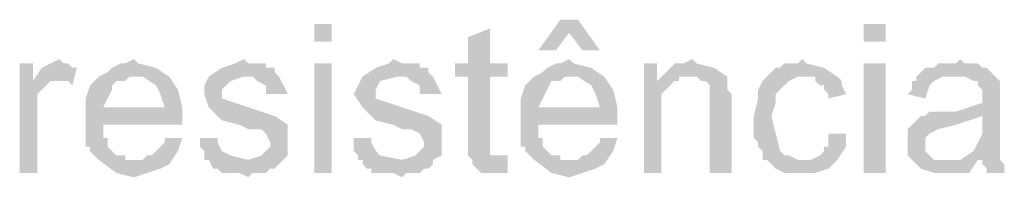
# Model space of a CAD drawing. Units: millimetres. Extents: x -266 to 466, y 1533 to 1795.
# Drawn here: x 141 to 147, y 1728 to 1729 of the extents above; entities that cross this region are included whole.
import ezdxf

# ---------------------------------------------------------------- set-up
doc = ezdxf.new("R2010")
doc.units = ezdxf.units.MM
doc.header["$LTSCALE"] = 2
doc.layers.add('H', color=7, linetype='CONTINUOUS')

msp = doc.modelspace()

# ---------------------------------------------------------------- hatches: boundary and pattern name
at = {"layer": 'H'}
for points in [[(143.0193, 1729.2094), (143.1126, 1729.2094), (143.1126, 1729.3027), (143.0193, 1729.3027)], [(144.4193, 1729.3261), (144.326, 1729.3261), (144.2093, 1729.1627), (144.3026, 1729.1627), (144.3726, 1729.2561)], [(144.4193, 1729.3261), (144.3726, 1729.2561), (144.4426, 1729.1627), (144.536, 1729.1627)], [(145.936, 1729.2094), (146.0526, 1729.2094), (146.0526, 1729.3027), (145.936, 1729.3027)], [(143.9526, 1729.2794), (143.836, 1729.2327), (143.836, 1729.0927), (143.766, 1729.0927), (143.766, 1729.0227), (143.836, 1729.0227), (143.836, 1728.9061), (143.836, 1728.8127), (143.836, 1728.6961), (143.836, 1728.6027), (143.9993, 1728.6027), (143.976, 1728.6027), (143.9526, 1728.6027), (143.9526, 1728.6261), (143.9526, 1729.0227), (144.046, 1729.0227), (144.046, 1729.0927), (143.9526, 1729.0927)], [(141.526, 1729.0927), (141.456, 1729.0927), (141.456, 1728.5094), (141.5493, 1728.5094), (141.5493, 1728.8361), (141.5493, 1728.8594), (141.5493, 1728.8827), (141.5493, 1728.9061), (141.5493, 1728.9294), (141.5726, 1728.9527), (141.6193, 1728.9994), (141.6426, 1728.9994), (141.666, 1728.9994), (141.526, 1728.9994)], [(141.666, 1729.1161), (141.6193, 1729.0927), (141.5726, 1729.0694), (141.526, 1728.9994), (141.666, 1728.9994), (141.6893, 1728.9994), (141.7126, 1728.9994), (141.736, 1728.9761), (141.7593, 1729.0694), (141.736, 1729.0694), (141.7126, 1729.0927), (141.6893, 1729.0927)], [(142.0626, 1729.1161), (142.016, 1729.0927), (141.9926, 1729.0927), (141.946, 1729.0694), (141.9226, 1729.0461), (141.876, 1729.0227), (141.9926, 1729.0227), (142.1093, 1729.0227), (142.1793, 1728.9761), (142.2026, 1728.9294), (142.226, 1728.8594), (141.8993, 1728.8594), (142.3193, 1728.8594), (142.296, 1728.9527), (142.2493, 1729.0227), (142.1793, 1729.0694), (142.086, 1729.0927)], [(142.646, 1729.1161), (142.5993, 1729.0927), (142.5293, 1729.0694), (142.4593, 1729.0227), (142.6693, 1729.0227), (142.6926, 1729.0227), (142.716, 1728.9994), (142.7626, 1728.9761), (142.7626, 1728.9294), (142.8793, 1728.9294), (142.856, 1728.9761), (142.8326, 1729.0227), (142.8093, 1729.0461), (142.8093, 1729.0694), (142.786, 1729.0694), (142.7626, 1729.0694), (142.7626, 1729.0927), (142.7393, 1729.0927), (142.716, 1729.0927), (142.6693, 1729.0927)], [(143.0193, 1728.5094), (143.1126, 1728.5094), (143.1126, 1729.0927), (143.0193, 1729.0927)], [(143.4393, 1729.1161), (143.416, 1729.0927), (143.346, 1729.0694), (143.276, 1729.0227), (143.486, 1729.0227), (143.5093, 1729.0227), (143.5326, 1728.9994), (143.5793, 1728.9761), (143.5793, 1728.9294), (143.696, 1728.9294), (143.6726, 1728.9761), (143.6493, 1729.0227), (143.626, 1729.0461), (143.626, 1729.0694), (143.6026, 1729.0694), (143.5793, 1729.0694), (143.5793, 1729.0927), (143.5326, 1729.0927), (143.486, 1729.0927)], [(144.3726, 1729.1161), (144.326, 1729.0927), (144.3026, 1729.0927), (144.256, 1729.0694), (144.2326, 1729.0461), (144.186, 1729.0227), (144.3026, 1729.0227), (144.4193, 1729.0227), (144.4893, 1728.9761), (144.5126, 1728.9294), (144.536, 1728.8594), (144.2093, 1728.8594), (144.6293, 1728.8594), (144.606, 1728.9527), (144.5593, 1729.0227), (144.4893, 1729.0694), (144.396, 1729.0927)], [(144.8393, 1729.0927), (144.7693, 1729.0927), (144.7693, 1728.5094), (144.8626, 1728.5094), (144.8626, 1728.8361), (144.8626, 1728.8594), (144.8626, 1728.8827), (144.8626, 1728.9061), (144.8626, 1728.9294), (144.886, 1728.9527), (144.9093, 1728.9761), (144.9326, 1728.9994), (144.956, 1728.9994), (144.8393, 1728.9994)], [(145.026, 1729.1161), (144.9793, 1729.0927), (144.9326, 1729.0927), (144.9093, 1729.0694), (144.8626, 1729.0227), (145.0026, 1729.0227), (145.0493, 1729.0227), (145.0726, 1728.9994), (145.096, 1728.9994), (145.1193, 1728.9761), (145.1193, 1728.9527), (145.1193, 1728.9294), (145.1193, 1728.9061), (145.1193, 1728.5094), (145.236, 1728.5094), (145.236, 1728.9294), (145.2126, 1728.9527), (145.2126, 1729.0227), (145.1426, 1729.0694), (145.0493, 1729.0927)], [(145.6093, 1729.1161), (145.586, 1729.0927), (145.5626, 1729.0927), (145.5393, 1729.0927), (145.516, 1729.0927), (145.4926, 1729.0694), (145.4693, 1729.0694), (145.4226, 1729.0227), (145.3993, 1728.9994), (145.376, 1728.9527), (145.376, 1728.9061), (145.3526, 1728.8127), (145.3526, 1728.7194), (145.3526, 1728.6961), (145.376, 1728.6727), (145.376, 1728.6494), (145.3993, 1728.6261), (145.3993, 1728.5794), (145.4226, 1728.5794), (145.6093, 1728.5794), (145.586, 1728.5794), (145.5393, 1728.6027), (145.516, 1728.6027), (145.4926, 1728.6261), (145.4693, 1728.7194), (145.446, 1728.8127), (145.4693, 1728.8827), (145.4693, 1728.9294), (145.5393, 1728.9994), (145.586, 1729.0227), (145.656, 1729.0227), (145.726, 1729.0227), (145.796, 1729.0227), (145.726, 1729.0694), (145.6326, 1729.0927)], [(145.936, 1728.5094), (146.0526, 1728.5094), (146.0526, 1729.0927), (145.936, 1729.0927)], [(146.4493, 1729.1161), (146.426, 1729.0927), (146.3793, 1729.0927), (146.356, 1729.0927), (146.3326, 1729.0927), (146.3093, 1729.0694), (146.2626, 1729.0694), (146.2393, 1729.0461), (146.216, 1729.0227), (146.4726, 1729.0227), (146.5193, 1728.9994), (146.5426, 1728.9994), (146.5426, 1728.9761), (146.566, 1728.9527), (146.566, 1728.9294), (146.566, 1728.8827), (146.496, 1728.8594), (146.426, 1728.8361), (146.3793, 1728.8361), (146.356, 1728.8361), (146.3326, 1728.8361), (146.286, 1728.8361), (146.2626, 1728.8127), (146.2393, 1728.8127), (146.566, 1728.8127), (146.566, 1728.7194), (146.5426, 1728.6727), (146.5193, 1728.6261), (146.4493, 1728.5794), (146.566, 1728.5794), (146.566, 1728.5561), (146.5893, 1728.5327), (146.5893, 1728.5094), (146.6826, 1728.5094), (146.6826, 1728.5327), (146.6826, 1728.5561), (146.6593, 1728.5794), (146.6593, 1728.6261), (146.6593, 1728.6961), (146.6593, 1728.7661), (146.6593, 1728.8361), (146.6593, 1728.9061), (146.6593, 1728.9294), (146.6593, 1728.9761), (146.6593, 1728.9994), (146.636, 1729.0227), (146.5893, 1729.0694), (146.566, 1729.0694), (146.5426, 1729.0927), (146.5193, 1729.0927), (146.4726, 1729.0927)], [(141.876, 1729.0227), (141.8293, 1728.9761), (141.806, 1728.9061), (141.806, 1728.7894), (141.806, 1728.7427), (141.806, 1728.7194), (141.806, 1728.6494), (141.8293, 1728.6494), (141.8293, 1728.6261), (141.8526, 1728.6027), (141.876, 1728.5794), (142.0626, 1728.5794), (142.0393, 1728.5794), (142.016, 1728.5794), (142.016, 1728.6027), (141.9693, 1728.6027), (141.946, 1728.6261), (141.9226, 1728.6494), (141.9226, 1728.6961), (141.8993, 1728.6961), (141.8993, 1728.7194), (141.8993, 1728.7427), (141.8993, 1728.7661), (142.3193, 1728.7661), (142.3193, 1728.8594), (141.8993, 1728.8594), (141.9226, 1728.9061), (141.946, 1728.9527), (141.946, 1728.9761), (141.9693, 1728.9994), (142.016, 1728.9994), (142.0393, 1729.0227), (142.0626, 1729.0227)], [(142.4593, 1729.0227), (142.436, 1728.9761), (142.436, 1728.9294), (142.4593, 1728.8594), (142.5293, 1728.7894), (142.6226, 1728.7661), (142.6693, 1728.7427), (142.7393, 1728.7427), (142.7626, 1728.7194), (142.786, 1728.6727), (142.786, 1728.6494), (142.7626, 1728.6261), (142.7393, 1728.6027), (142.6693, 1728.5794), (142.5993, 1728.5794), (142.5293, 1728.5794), (142.4593, 1728.5794), (142.4826, 1728.5327), (142.506, 1728.5327), (142.5293, 1728.5094), (142.5526, 1728.5094), (142.576, 1728.5094), (142.6226, 1728.5094), (142.6693, 1728.4861), (142.6926, 1728.5094), (142.716, 1728.5094), (142.7393, 1728.5094), (142.7626, 1728.5094), (142.786, 1728.5327), (142.8093, 1728.5327), (142.8326, 1728.5561), (142.856, 1728.5794), (142.8793, 1728.6027), (142.8793, 1728.6261), (142.8793, 1728.7194), (142.8793, 1728.7661), (142.8093, 1728.8127), (142.7393, 1728.8361), (142.6693, 1728.8594), (142.5993, 1728.8827), (142.5293, 1728.9061), (142.5293, 1728.9527), (142.576, 1728.9994), (142.646, 1729.0227)], [(143.276, 1729.0227), (143.2526, 1728.9761), (143.2293, 1728.9294), (143.276, 1728.8594), (143.346, 1728.7894), (143.4393, 1728.7661), (143.486, 1728.7427), (143.5326, 1728.7427), (143.5793, 1728.7194), (143.6026, 1728.6727), (143.6026, 1728.6494), (143.5793, 1728.6261), (143.556, 1728.6027), (143.486, 1728.5794), (143.416, 1728.5794), (143.346, 1728.5794), (143.276, 1728.5794), (143.276, 1728.5561), (143.2993, 1728.5327), (143.3226, 1728.5327), (143.3226, 1728.5094), (143.3693, 1728.5094), (143.3926, 1728.5094), (143.4393, 1728.5094), (143.486, 1728.4861), (143.5093, 1728.5094), (143.5326, 1728.5094), (143.556, 1728.5094), (143.5793, 1728.5094), (143.6026, 1728.5327), (143.626, 1728.5327), (143.6493, 1728.5561), (143.6493, 1728.5794), (143.696, 1728.6027), (143.696, 1728.6261), (143.696, 1728.7194), (143.696, 1728.7427), (143.696, 1728.7661), (143.626, 1728.8127), (143.556, 1728.8361), (143.486, 1728.8594), (143.416, 1728.8827), (143.346, 1728.9061), (143.346, 1728.9527), (143.3693, 1728.9994), (143.4626, 1729.0227)], [(144.186, 1729.0227), (144.1393, 1728.9761), (144.116, 1728.9061), (144.116, 1728.7894), (144.116, 1728.7427), (144.116, 1728.7194), (144.116, 1728.6494), (144.1393, 1728.6494), (144.1393, 1728.6261), (144.1626, 1728.6027), (144.186, 1728.5794), (144.3726, 1728.5794), (144.3493, 1728.5794), (144.326, 1728.5794), (144.326, 1728.6027), (144.2793, 1728.6027), (144.256, 1728.6261), (144.2326, 1728.6494), (144.2326, 1728.6961), (144.2093, 1728.6961), (144.2093, 1728.7194), (144.2093, 1728.7427), (144.2093, 1728.7661), (144.6293, 1728.7661), (144.6293, 1728.8594), (144.2093, 1728.8594), (144.2326, 1728.9061), (144.256, 1728.9527), (144.2793, 1728.9994), (144.326, 1728.9994), (144.3493, 1729.0227), (144.3726, 1729.0227)], [(144.8626, 1729.0227), (144.8393, 1728.9994), (144.956, 1728.9994), (144.956, 1729.0227), (145.0026, 1729.0227)], [(145.796, 1729.0227), (145.6093, 1729.0227), (145.6326, 1729.0227), (145.6793, 1729.0227), (145.6793, 1728.9994), (145.7026, 1728.9761), (145.726, 1728.9761), (145.726, 1728.9527), (145.7493, 1728.9294), (145.7493, 1728.9061), (145.8426, 1728.9294), (145.8193, 1728.9761), (145.8193, 1728.9994)], [(146.216, 1729.0227), (146.216, 1728.9994), (146.1926, 1728.9994), (146.1926, 1728.9761), (146.1926, 1728.9527), (146.1693, 1728.9294), (146.2626, 1728.9061), (146.286, 1728.9761), (146.3093, 1728.9994), (146.356, 1729.0227), (146.426, 1729.0227)], [(146.2393, 1728.8127), (146.216, 1728.7894), (146.1926, 1728.7661), (146.1693, 1728.7427), (146.1693, 1728.7194), (146.1693, 1728.6961), (146.1693, 1728.6027), (146.2393, 1728.5327), (146.3093, 1728.5094), (146.4026, 1728.5094), (146.496, 1728.5094), (146.5426, 1728.5794), (146.3793, 1728.5794), (146.3326, 1728.5794), (146.3093, 1728.5794), (146.2626, 1728.6261), (146.2626, 1728.6494), (146.2626, 1728.6727), (146.2626, 1728.6961), (146.286, 1728.7194), (146.3326, 1728.7427), (146.426, 1728.7661), (146.496, 1728.7894), (146.566, 1728.8127)], [(142.226, 1728.6961), (142.226, 1728.6727), (142.2026, 1728.6494), (142.1793, 1728.6261), (142.156, 1728.6027), (142.1326, 1728.6027), (142.1093, 1728.5794), (141.876, 1728.5794), (141.9693, 1728.5094), (142.0626, 1728.4861), (142.1326, 1728.5094), (142.2026, 1728.5327), (142.2493, 1728.5561), (142.296, 1728.6261), (142.3193, 1728.6961)], [(142.506, 1728.6961), (142.4126, 1728.6961), (142.4126, 1728.6727), (142.4126, 1728.6494), (142.436, 1728.6261), (142.436, 1728.6027), (142.436, 1728.5794), (142.4593, 1728.5794), (142.6693, 1728.5794), (142.576, 1728.6027), (142.5293, 1728.6261), (142.506, 1728.6727)], [(143.3226, 1728.6961), (143.2293, 1728.6961), (143.2293, 1728.6727), (143.2293, 1728.6494), (143.2293, 1728.6261), (143.2526, 1728.6027), (143.2526, 1728.5794), (143.276, 1728.5794), (143.486, 1728.5794), (143.3693, 1728.6027), (143.346, 1728.6261), (143.3226, 1728.6727)], [(144.536, 1728.6961), (144.536, 1728.6727), (144.5126, 1728.6494), (144.4893, 1728.6261), (144.466, 1728.6027), (144.4426, 1728.6027), (144.4193, 1728.5794), (144.186, 1728.5794), (144.2793, 1728.5094), (144.3726, 1728.4861), (144.4426, 1728.5094), (144.5126, 1728.5327), (144.5593, 1728.5561), (144.606, 1728.6261), (144.6293, 1728.6961)], [(145.7493, 1728.7194), (145.7493, 1728.6961), (145.7493, 1728.6494), (145.726, 1728.6494), (145.726, 1728.6261), (145.7026, 1728.6027), (145.656, 1728.5794), (145.6326, 1728.5794), (145.6093, 1728.5794), (145.5393, 1728.5794), (145.4926, 1728.5794), (145.4226, 1728.5794), (145.4693, 1728.5327), (145.516, 1728.5094), (145.6093, 1728.5094), (145.6793, 1728.5094), (145.7493, 1728.5327), (145.796, 1728.5794), (145.8426, 1728.6494), (145.8426, 1728.7194)], [(144.046, 1728.6027), (143.836, 1728.6027), (143.8593, 1728.5794), (143.8593, 1728.5561), (143.906, 1728.5094), (143.9293, 1728.5094), (143.9526, 1728.5094), (143.9993, 1728.5094), (144.0226, 1728.5094), (144.046, 1728.5094)]]:
    msp.add_hatch(color=0, dxfattribs=at).paths.add_polyline_path(points)

doc.saveas('drawing.dxf')
